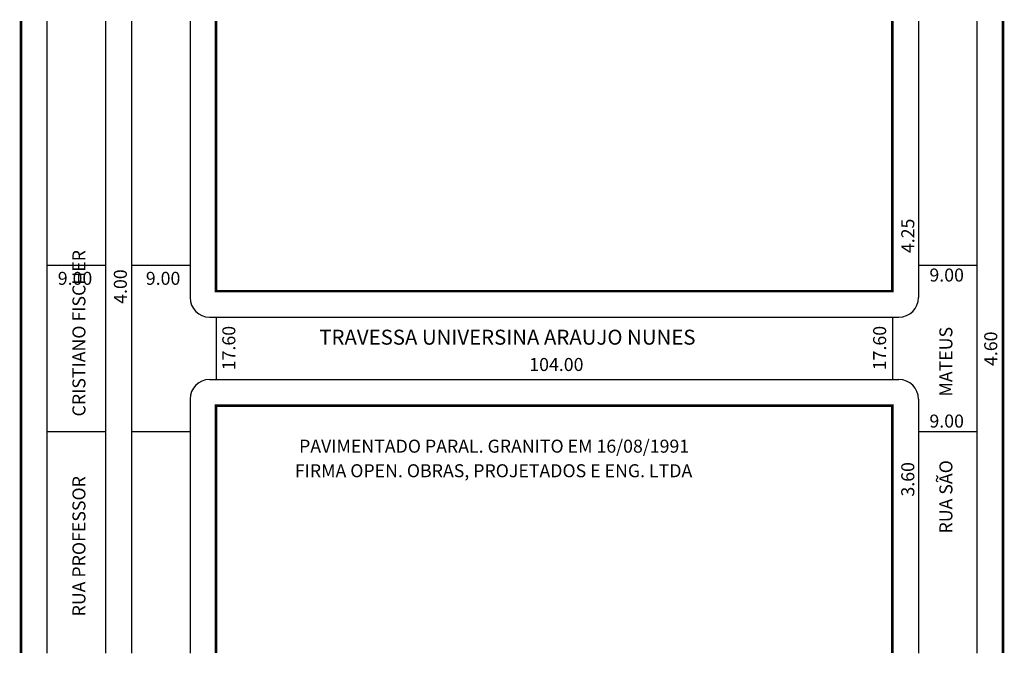
# Model space of a CAD drawing. Extents: x -5 to 147, y -94 to 3.
import ezdxf

# ---------------------------------------------------------------- set-up
doc = ezdxf.new("R2010")
doc.units = 0
doc.header["$MEASUREMENT"] = 0
doc.layers.get('0').update_dxf_attribs({"linetype": 'CONTINUOUS'})

msp = doc.modelspace()

# ---------------------------------------------------------------- linework, layer by layer
for p, q in [((-0.58, 3.28), (-0.58, -93.91)), ((8.42, 3.28), (8.42, -93.91)), ((12.42, 3.28), (12.42, -93.91)), ((21.42, 3.28), (21.42, -39.26)), ((133.42, 3.28), (133.42, -39.26)), ((142.42, 3.28), (142.42, -93.91)), ((-0.58, -34.26), (8.42, -34.26)), ((12.42, -34.26), (21.42, -34.26)), ((133.42, -34.26), (142.42, -34.26)), ((24.42, -42.26), (130.42, -42.26)), ((25.42, -42.26), (25.42, -51.86)), ((129.42, -42.26), (129.42, -51.86)), ((24.42, -51.86), (130.42, -51.86)), ((21.42, -54.86), (21.42, -93.91)), ((133.42, -54.86), (133.42, -93.91)), ((-0.58, -59.86), (8.42, -59.86)), ((12.42, -59.86), (21.42, -59.86)), ((133.42, -59.86), (142.42, -59.86))]:
    msp.add_line(p, q)
at = {"const_width": 0.4}
for points in [[(-4.58, 3.28), (-4.58, -93.91)], [(25.42, 3.28), (25.42, -38.26), (129.42, -38.26), (129.42, 3.28)], [(146.42, 3.28), (146.42, -93.91)], [(129.42, -93.91), (129.42, -55.86), (25.42, -55.86), (25.42, -93.91)]]:
    msp.add_lwpolyline(points, dxfattribs=at)
for centre, start, end in [((24.42, -39.26), 180, 270), ((130.42, -39.26), 270, 0), ((24.42, -54.86), 90, 180), ((130.42, -54.86), 360, 90)]:
    msp.add_arc(centre, 3, start, end)

# ---------------------------------------------------------------- texts
for s, p in [('4.25', (132.78, -32.41)), ('RUA PROFESSOR               CRISTIANO FISCHER', (5.33, -88.28)), ('4.00', (11.7, -40.21)), ('17.60', (28.38, -50.42)), ('17.60', (128.45, -50.42)), ('RUA SÃO                MATEUS', (138.64, -75.53)), ('4.60', (145.54, -49.77)), ('3.60', (132.78, -69.85))]:
    msp.add_text(s, height=2, rotation=90).set_placement(p)
for s, height, p in [('9.00', 2, (135.11, -36.78)), ('9.00', 2, (1.08, -37.29)), ('9.00', 2, (14.62, -37.29)), ('TRAVESSA UNIVERSINA ARAUJO NUNES', 2.3, (41.29, -46.49)), ('104.00', 2, (73.58, -50.54)), ('9.00', 2, (135.11, -59.24)), ('PAVIMENTADO PARAL. GRANITO EM 16/08/1991 ', 2, (38.18, -63.1)), ('FIRMA OPEN. OBRAS, PROJETADOS E ENG. LTDA', 2, (37.53, -66.88))]:
    msp.add_text(s, height=height).set_placement(p)

doc.saveas('drawing.dxf')
